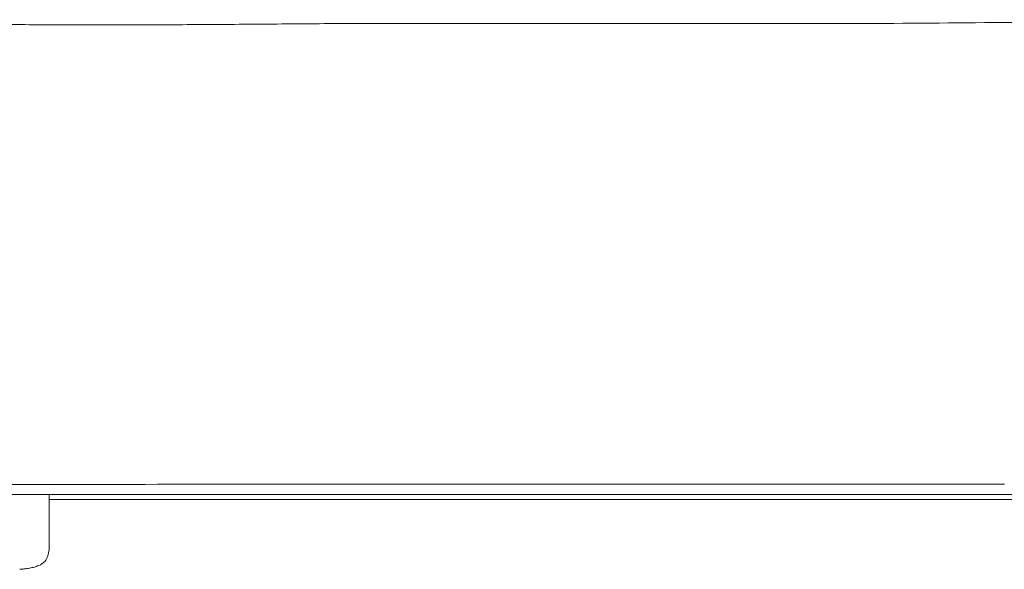
# Model space of a CAD drawing. Units: millimetres. Extents: x 768 to 6537, y 369 to 7516.
# Drawn here: x 3132 to 3495, y 3118 to 3320 of the extents above; entities that cross this region are included whole.
import ezdxf

# ---------------------------------------------------------------- set-up
doc = ezdxf.new("R2010")
doc.units = ezdxf.units.MM
doc.layers.add('27', color=3, linetype='ByLayer')

msp = doc.modelspace()

# ---------------------------------------------------------------- linework, layer by layer
at = {"layer": '27', "color": 0, "linetype": 'ByBlock', "lineweight": 9}
for points in [[(3450.59, 3318.58), (3252.85, 3318.58)], [(3692.27, 3145.17), (3494.53, 3145.17)], [(3479.72, 3143.37), (3280.02, 3143.37)]]:
    msp.add_lwpolyline(points, dxfattribs=at)
for points, knots in [([(3664.84, 3319.95), (3646.99, 3319.89), (3629.13, 3319.81), (3593.42, 3319.63), (3575.57, 3319.52), (3539.86, 3319.28), (3522.01, 3319.14), (3486.3, 3318.87), (3468.44, 3318.72), (3450.59, 3318.58)], [0, 0, 0, 0, 53.564319, 53.564319, 107.128722, 107.128722, 160.693137, 160.693137, 214.25757, 214.25757, 214.25757, 214.25757]), ([(3141.41, 3318.08), (3137.42, 3318.1), (3133.42, 3318.13), (3125.42, 3318.22), (3121.42, 3318.28), (3117.43, 3318.34)], [0, 0, 0, 0, 11.995641, 11.995641, 23.991365, 23.991365, 23.991365, 23.991365]), ([(3252.85, 3318.58), (3243.56, 3318.5), (3234.28, 3318.42), (3215.7, 3318.28), (3206.42, 3318.21), (3192.49, 3318.13), (3187.85, 3318.1), (3178.56, 3318.06), (3173.92, 3318.04), (3164.63, 3318.02), (3159.99, 3318.02), (3150.7, 3318.03), (3146.06, 3318.05), (3141.41, 3318.08)], [0, 0, 0, 0, 27.858958, 27.858958, 55.717916, 55.717916, 69.647513, 69.647513, 83.577119, 83.577119, 97.506779, 97.506779, 111.436479, 111.436479, 111.436479, 111.436479]), ([(3030.49, 3148.46), (3035.12, 3148.43), (3039.65, 3148.45), (3049.43, 3148.49), (3054.77, 3148.53), (3060.27, 3148.56), (3066.9, 3148.6), (3073.31, 3148.63), (3085.35, 3148.68), (3091.81, 3148.71), (3112.95, 3148.79), (3127.62, 3148.83), (3142.9, 3148.86)], [0, 0, 0, 0, 14.074111, 14.074111, 29.785293, 29.785293, 29.785293, 51.476881, 51.476881, 71.890316, 71.890316, 112.41116, 112.41116, 112.41116, 112.41116]), ([(3142.9, 3148.86), (3165.19, 3148.91), (3189.82, 3148.94), (3243.57, 3148.98), (3273.47, 3149), (3368.81, 3149.03), (3431.55, 3149.04), (3494.74, 3149.04)], [0, 0, 0, 0, 90.966797, 90.966797, 181.349767, 181.349767, 351.841025, 351.841025, 351.841025, 351.841025]), ([(3142.77, 3137.42), (3142.77, 3139.09), (3142.77, 3140.77), (3142.77, 3142.44), (3142.77, 3143.34), (3142.77, 3144.24), (3142.76, 3145.14)], [0, 0, 0, 0, 5.015265, 5.015265, 5.015265, 7.717011, 7.717011, 7.717011, 7.717011]), ([(3142.77, 3137.42), (3142.77, 3139.09), (3142.77, 3140.77), (3142.77, 3142.44), (3142.77, 3143.34), (3142.77, 3144.24), (3142.76, 3145.14)], [0, 0, 0, 0, 5.015265, 5.015265, 5.015265, 7.717011, 7.717011, 7.717011, 7.717011]), ([(3142.77, 3143.38), (3153.45, 3143.38), (3164.01, 3143.38), (3185.44, 3143.38), (3197.7, 3143.37), (3233.45, 3143.37), (3257.03, 3143.37), (3281.98, 3143.37)], [100.219521, 100.219521, 100.219521, 100.219521, 136.698491, 136.698491, 175.070734, 175.070734, 237.958608, 237.958608, 237.958608, 237.958608]), ([(3142.77, 3143.38), (3153.45, 3143.38), (3164.01, 3143.38), (3185.44, 3143.38), (3197.7, 3143.37), (3233.45, 3143.37), (3257.03, 3143.37), (3281.98, 3143.37)], [100.219521, 100.219521, 100.219521, 100.219521, 136.698491, 136.698491, 175.070734, 175.070734, 237.958608, 237.958608, 237.958608, 237.958608]), ([(3479.72, 3143.37), (3549.86, 3143.37), (3618.94, 3143.37), (3726.52, 3143.38), (3762.2, 3143.38), (3829.68, 3143.39), (3862.02, 3143.39), (3891.05, 3143.4)], [0, 0, 0, 0, 184.172412, 184.172412, 291.258373, 291.258373, 411.323491, 411.323491, 411.323491, 411.323491]), ([(3479.72, 3143.37), (3549.86, 3143.37), (3618.94, 3143.37), (3726.52, 3143.38), (3762.2, 3143.38), (3829.68, 3143.39), (3862.02, 3143.39), (3891.05, 3143.4)], [0, 0, 0, 0, 184.172412, 184.172412, 291.258373, 291.258373, 411.323491, 411.323491, 411.323491, 411.323491]), ([(3142.78, 3127.39), (3142.78, 3129.06), (3142.78, 3130.74), (3142.78, 3132.41), (3142.77, 3134.08), (3142.77, 3135.75), (3142.77, 3137.42)], [0, 0, 0, 0, 5.015265, 5.015265, 5.015265, 10.03053, 10.03053, 10.03053, 10.03053]), ([(3142.78, 3127.39), (3142.78, 3129.06), (3142.78, 3130.74), (3142.78, 3132.41), (3142.77, 3134.08), (3142.77, 3135.75), (3142.77, 3137.42)], [0, 0, 0, 0, 5.015265, 5.015265, 5.015265, 10.03053, 10.03053, 10.03053, 10.03053]), ([(3138.93, 3119.03), (3139.77, 3119.4), (3140.54, 3119.89), (3141.16, 3120.57), (3141.69, 3121.16), (3142.05, 3121.83), (3142.3, 3122.59), (3142.55, 3123.33), (3142.66, 3124.13), (3142.72, 3124.91), (3142.78, 3125.73), (3142.78, 3126.58), (3142.78, 3127.39)], [0, 0, 0, 0, 2.772549, 2.772549, 2.772549, 5.132835, 5.132835, 5.132835, 7.510373, 7.510373, 7.510373, 9.994265, 9.994265, 9.994265, 9.994265]), ([(3138.93, 3119.03), (3139.77, 3119.4), (3140.54, 3119.89), (3141.16, 3120.57), (3141.69, 3121.16), (3142.05, 3121.83), (3142.3, 3122.59), (3142.55, 3123.33), (3142.66, 3124.13), (3142.72, 3124.91), (3142.78, 3125.73), (3142.78, 3126.58), (3142.78, 3127.39)], [0, 0, 0, 0, 2.772549, 2.772549, 2.772549, 5.132835, 5.132835, 5.132835, 7.510373, 7.510373, 7.510373, 9.994265, 9.994265, 9.994265, 9.994265]), ([(3131.92, 3117.65), (3132.06, 3117.66), (3132.18, 3117.67), (3132.46, 3117.69), (3132.6, 3117.7), (3132.89, 3117.73), (3133.01, 3117.74), (3133.32, 3117.77), (3133.45, 3117.79), (3133.61, 3117.8), (3133.91, 3117.84), (3134.24, 3117.88), (3134.86, 3117.97), (3135.19, 3118.02), (3135.5, 3118.07), (3136.11, 3118.18), (3136.73, 3118.32), (3137.33, 3118.48), (3137.86, 3118.63), (3138.41, 3118.81), (3138.93, 3119.03)], [0, 0, 0, 0, 0.454562, 0.454562, 0.809739, 0.809739, 1.241974, 1.241974, 1.706865, 1.706865, 1.706865, 2.644935, 2.644935, 3.619887, 3.619887, 3.619887, 5.503694, 5.503694, 5.503694, 7.211457, 7.211457, 7.211457, 7.211457]), ([(3131.92, 3117.65), (3132.06, 3117.66), (3132.18, 3117.67), (3132.46, 3117.69), (3132.6, 3117.7), (3132.89, 3117.73), (3133.01, 3117.74), (3133.32, 3117.77), (3133.45, 3117.79), (3133.61, 3117.8), (3133.91, 3117.84), (3134.24, 3117.88), (3134.86, 3117.97), (3135.19, 3118.02), (3135.5, 3118.07), (3136.11, 3118.18), (3136.73, 3118.32), (3137.33, 3118.48), (3137.86, 3118.63), (3138.41, 3118.81), (3138.93, 3119.03)], [0, 0, 0, 0, 0.454562, 0.454562, 0.809739, 0.809739, 1.241974, 1.241974, 1.706865, 1.706865, 1.706865, 2.644935, 2.644935, 3.619887, 3.619887, 3.619887, 5.503694, 5.503694, 5.503694, 7.211457, 7.211457, 7.211457, 7.211457])]:
    msp.add_open_spline(points, degree=3, knots=knots, dxfattribs=at)
for points in [[(3030.52, 3145.14), (3043.93, 3145.14), (3058.99, 3145.13), (3142.51, 3145.14)], [(3142.45, 3145.14), (3142.4, 3145.14), (3142.35, 3145.14), (3142.3, 3145.14)], [(3142.51, 3145.14), (3226.03, 3145.15), (3378, 3145.16), (3494.58, 3145.17)], [(3142.76, 3145.13), (3226.38, 3145.14), (3378.11, 3145.15), (3494.53, 3145.17)], [(3142.76, 3145.13), (3226.39, 3145.13), (3378.11, 3145.15), (3494.51, 3145.16)], [(3189.29, 3145.14), (3172.24, 3145.14), (3156.57, 3145.14), (3142.76, 3145.14)], [(3132.12, 3117.67), (3132.12, 3117.67), (3132.12, 3117.67), (3132.12, 3117.67)], [(3132.12, 3117.67), (3132.12, 3117.67), (3132.12, 3117.67), (3132.12, 3117.67)]]:
    msp.add_open_spline(points, degree=3, dxfattribs=at)

doc.saveas('drawing.dxf')
